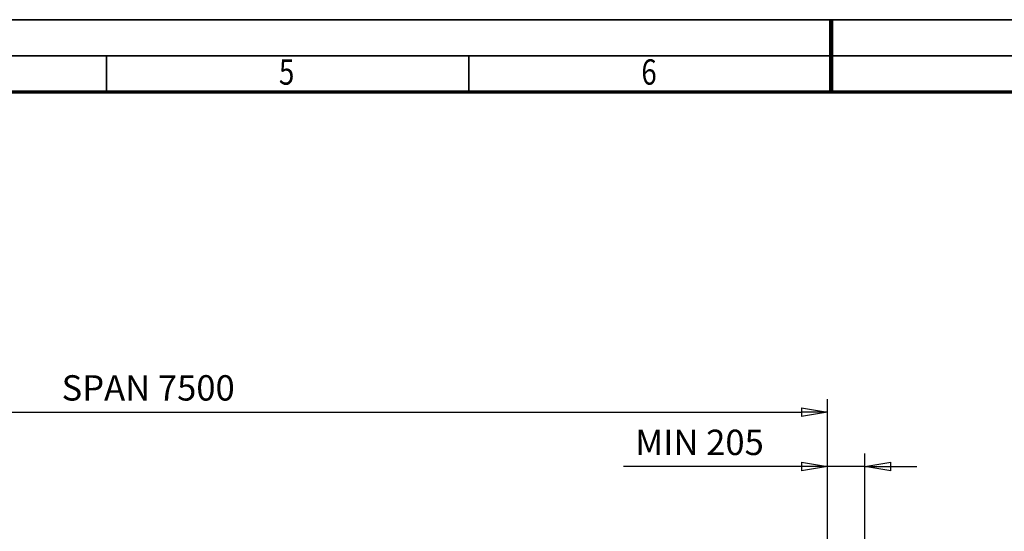
# Model space of a CAD drawing. Units: millimetres. Extents: x 0 to 24042, y 0 to 16800.
# Drawn here: x 7401 to 12835, y 13974 to 16800 of the extents above; entities that cross this region are included whole.
import ezdxf
from ezdxf.enums import TextEntityAlignment as Align

# ---------------------------------------------------------------- set-up
doc = ezdxf.new("R2010")
doc.units = ezdxf.units.MM
doc.header["$MEASUREMENT"] = 0
doc.layers.add('(6) Dimensions', color=7, linetype='Continuous', lineweight=35)
doc.layers.add('(9) Sheet', color=7, linetype='Continuous', lineweight=35)
doc.styles.add('Arial', font='ARIAL.TTF')
doc.dimstyles.new('Vertex Style', dxfattribs={"dimscale": 40, "dimtxt": 0.18, "dimasz": 3.6, "dimexe": 1.8, "dimexo": 0.0625, "dimgap": 1.7, "dimtad": 1, "dimdec": 1, "dimdsep": 46, "dimtxsty": 'Arial', "dimblk1": 'CLOSED', "dimblk2": 'CLOSED', "dimsah": 1, "dimcen": 0.09, "dimdle": 1.8, "dimclrd": 9, "dimclre": 9, "dimadec": 1, "dimazin": 2, "dimtfac": 0.65, "dimtdec": 4, "dimtmove": 0, "dimatfit": 3, "dimfxl": 0, "dimtolj": 1, "dimtzin": 0, "dimlwd": 25, "dimlwe": 25, "dimarcsym": 0})

# ---------------------------------------------------------------- blocks, each defined once
blk = doc.blocks.new('_Closed')
at = {"color": 0, "linetype": 'ByBlock', "lineweight": -2}
for p, q in [((-1, 0.166667), (0, 0)), ((-1, 0.166667), (-1, -0.166667)), ((0, 0), (-1, -0.166667)), ((0, 0), (-1, 0))]:
    blk.add_line(p, q, dxfattribs=at)
blk = doc.blocks.new('*D2290')
at = {"layer": '(6) Dimensions', "color": 9, "lineweight": 25}
for p, q in [((11860, 12831.9), (11860, 14404.9)), ((12065, 13752.9), (12065, 14404.9)), ((11860, 14332.9), (10733.4, 14332.9)), ((11716, 14332.9), (11572, 14332.9)), ((12065, 14332.9), (11860, 14332.9)), ((12209, 14332.9), (12353, 14332.9))]:
    blk.add_line(p, q, dxfattribs=at)
at = {"layer": 'Defpoints', "color": 0}
for p in [(11860, 14332.9), (12065, 13632.9), (11860, 12711.9)]:
    blk.add_point(p, dxfattribs=at)
at = {"layer": '(6) Dimensions', "color": 9, "lineweight": 25, "xscale": 144, "yscale": 144, "zscale": 144}
blk.add_blockref('_Closed', (11860, 14332.9), dxfattribs=at)
at = {"layer": '(6) Dimensions', "color": 9, "lineweight": 25, "xscale": 144, "yscale": 144, "zscale": 144, "rotation": 180}
blk.add_blockref('_Closed', (12065, 14332.9), dxfattribs=at)
at = {"layer": '(6) Dimensions', "color": 0, "lineweight": 35, "insert": (11152.7, 14465.6), "char_height": 140, "attachment_point": 5, "style": 'Arial'}
blk.add_mtext('\\A1;MIN 205', dxfattribs=at)
blk = doc.blocks.new('*D2291')
at = {"layer": '(6) Dimensions', "color": 9, "lineweight": 25}
for p, q in [((4360, 13752.9), (4360, 14704.9)), ((11860, 13752.9), (11860, 14704.9)), ((4504, 14632.9), (11716, 14632.9))]:
    blk.add_line(p, q, dxfattribs=at)
at = {"layer": 'Defpoints', "color": 0}
for p in [(11860, 14632.9), (4360, 13632.9), (11860, 13632.9)]:
    blk.add_point(p, dxfattribs=at)
at = {"layer": '(6) Dimensions', "color": 9, "lineweight": 25, "xscale": 144, "yscale": 144, "zscale": 144, "rotation": 180}
blk.add_blockref('_Closed', (4360, 14632.9), dxfattribs=at)
at = {"layer": '(6) Dimensions', "color": 9, "lineweight": 25, "xscale": 144, "yscale": 144, "zscale": 144}
blk.add_blockref('_Closed', (11860, 14632.9), dxfattribs=at)
at = {"layer": '(6) Dimensions', "color": 0, "lineweight": 35, "insert": (8110, 14766.5), "char_height": 140, "attachment_point": 5, "style": 'Arial'}
blk.add_mtext('\\A1;SPAN 7500', dxfattribs=at)
blk = doc.blocks.new('GROUP_0_05c92613-630d-4799-9527-4d826db0d482')
at = {"layer": '(9) Sheet', "color": 7, "lineweight": 35, "ltscale": 120}
for p, q in [((200, 16800), (23760, 16800)), ((23560, 16600), (600, 16600)), ((7880, 16404), (7880, 16602)), ((9880, 16404), (9880, 16602)), ((11880, 16403), (11880, 16601))]:
    blk.add_line(p, q, dxfattribs=at)
at = {"layer": '(9) Sheet', "color": 7, "lineweight": 100, "ltscale": 120}
blk.add_line((11880, 16402), (11880, 16800), dxfattribs=at)
at = {"layer": '(9) Sheet', "color": 7, "lineweight": 70, "ltscale": 120}
blk.add_line((800, 16402), (23360, 16402), dxfattribs=at)
at = {"layer": '(9) Sheet', "color": 7, "lineweight": 35, "style": 'Arial', "width": 0.8}
for s, p in [('5', (8831.9, 16397.4)), ('6', (10831.9, 16397.4))]:
    blk.add_text(s, height=140, dxfattribs=at).set_placement(p, align=Align.BOTTOM_LEFT)

msp = doc.modelspace()

# ---------------------------------------------------------------- block references
at = {"color": 7, "linetype": 'ByBlock'}
msp.add_blockref('GROUP_0_05c92613-630d-4799-9527-4d826db0d482', (0, 0), dxfattribs=at)

# ---------------------------------------------------------------- dimensions: what is measured, and where the dimension line sits
at = {"layer": '(6) Dimensions', "color": 7, "lineweight": 35}
for base, p1, p2, override, picture, middle in [((11860, 14632.9), (4360, 13632.9), (11860, 13632.9), {"dimtxt": 3.5, "dimexo": 3, "dimgap": 1.53125, "dimdec": 0, "dimpost": 'SPAN <>', "dimtxsty": 'Arial', "dimcen": 0}, '*D2291', (8110, 14632.9)), ((11860, 14332.9), (12065, 13632.9), (11860, 12711.9), {"dimtxt": 3.5, "dimexo": 3, "dimgap": 1.53125, "dimdec": 0, "dimpost": 'MIN <>', "dimtxsty": 'Arial', "dimcen": 0}, '*D2290', (11152.7, 14332.9))]:
    dim = msp.add_linear_dim(base=base, p1=p1, p2=p2, dimstyle='Vertex Style', override=override, dxfattribs=at)
    dim.commit()
    dim.dimension.update_dxf_attribs({"geometry": picture, "text_midpoint": middle, "dimtype": 160})

doc.saveas('drawing.dxf')
